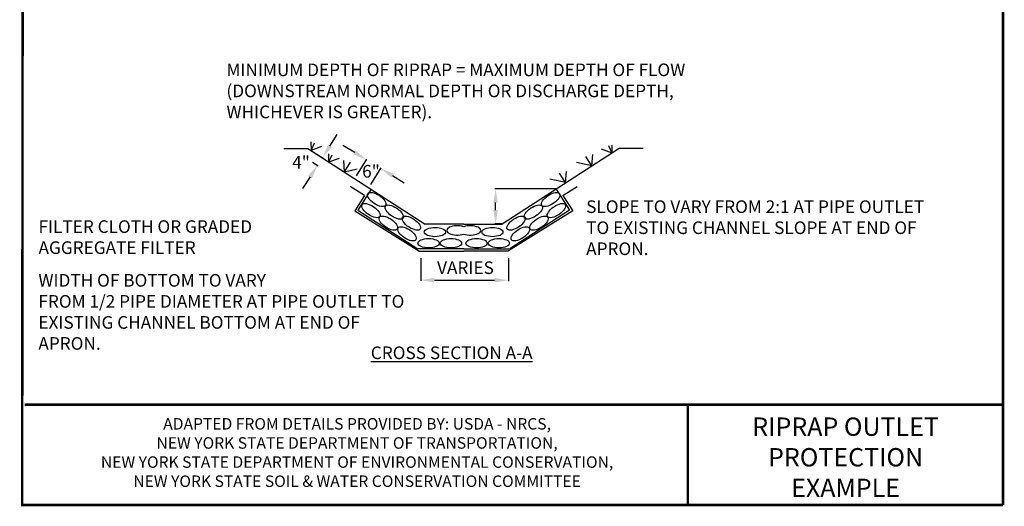
# Model space of a CAD drawing. Units: feet. Extents: x 0 to 214, y 0 to 259.
# Drawn here: x 0 to 214, y 0 to 106 of the extents above; entities that cross this region are included whole.
import ezdxf

# ---------------------------------------------------------------- set-up
doc = ezdxf.new("R2010")
doc.units = ezdxf.units.FT
doc.header["$LTSCALE"] = 30
doc.header["$MEASUREMENT"] = 0
for name, color, linetype in [('0050010001', 7, 'Continuous'), ('0050010002', 7, 'Continuous'), ('0050010003', 7, 'Continuous'), ('0050010004', 7, 'Continuous'), ('0050010010', 7, 'Continuous'), ('TEXT', 7, 'Continuous')]:
    doc.layers.add(name, color=color, linetype=linetype)
doc.layers.add('z_border', color=7, linetype='Continuous', lineweight=30)
doc.dimstyles.get("Standard").update_dxf_attribs({"dimtxt": 0.18, "dimasz": 0.18, "dimexe": 0.18, "dimexo": 0.0625, "dimgap": 0.09, "dimtad": 0, "dimtih": 1, "dimtoh": 1, "dimdec": 4, "dimzin": 0, "dimdsep": 46, "dimtxsty": 'Standard', "dimcen": 0.09, "dimadec": 0, "dimazin": 0, "dimtfac": 1, "dimtdec": 4, "dimtofl": 0, "dimtmove": 0, "dimatfit": 3, "dimfxl": 0, "dimtolj": 1, "dimtzin": 0, "dimarcsym": 0})

# ---------------------------------------------------------------- blocks, each defined once
blk = doc.blocks.new('A$C3A324230')
at = {"layer": '0050010003'}
for q in [(0, 1.78), (0.75, 1.58), (2.34, 0.86)]:
    blk.add_line((0.03, 0), q, dxfattribs=at)
blk = doc.blocks.new('*D11')
at = {"layer": 'Defpoints', "color": 0}
for p in [(64.53, 76.51), (65.8, 75.69), (63.6, 74.76)]:
    blk.add_point(p, dxfattribs=at)
at = {"layer": 'TEXT', "color": 0, "lineweight": -2}
for p, q in [((67.43, 78.21), (69.05, 80.73)), ((64.58, 76.47), (65.95, 75.59)), ((63.65, 74.72), (64.88, 73.93)), ((63.11, 71.5), (61.48, 68.98))]:
    blk.add_line(p, q, dxfattribs=at)
at = {"layer": 'TEXT', "color": 0}
for points in [[(67.01, 78.48), (67.85, 77.94), (65.8, 75.69)], [(62.69, 71.77), (63.53, 71.23), (64.73, 74.03)]]:
    blk.add_solid(points, dxfattribs=at)
at = {"layer": 'TEXT', "color": 0, "insert": (61.14, 74.68), "char_height": 2.75, "attachment_point": 5}
blk.add_mtext('\\A1;4"', dxfattribs=at)
blk = doc.blocks.new('UNITCIRCLE')
blk.add_circle((0, 0), 1)
blk = doc.blocks.new('*D12')
at = {"layer": 'Defpoints', "color": 0}
for p in [(87.24, 53.86), (106.34, 53.86), (106.34, 48.99)]:
    blk.add_point(p, dxfattribs=at)
at = {"layer": 'TEXT', "color": 0, "lineweight": -2}
for p, q in [((87.24, 53.8), (87.23, 48.82)), ((106.34, 53.8), (106.34, 48.81)), ((90.23, 49), (103.34, 48.99))]:
    blk.add_line(p, q, dxfattribs=at)
at = {"layer": 'TEXT', "color": 0}
for points in [[(90.23, 49.5), (90.23, 48.5), (87.23, 49)], [(103.34, 49.49), (103.34, 48.49), (106.34, 48.99)]]:
    blk.add_solid(points, dxfattribs=at)
at = {"layer": 'TEXT', "color": 0, "insert": (96.98, 51.72), "char_height": 2.75, "attachment_point": 5}
blk.add_mtext('\\A1;VARIES', dxfattribs=at)
blk = doc.blocks.new('*D14')
at = {"layer": 'Defpoints', "color": 0}
for p in [(78.5, 73.35), (73.23, 71.68), (76.33, 69.78)]:
    blk.add_point(p, dxfattribs=at)
at = {"layer": 'TEXT', "color": 0, "lineweight": -2}
for p, q in [((72.84, 76.8), (70.28, 78.36)), ((73.26, 71.74), (75.49, 75.39)), ((76.36, 69.84), (78.6, 73.5)), ((81.07, 71.78), (83.63, 70.22))]:
    blk.add_line(p, q, dxfattribs=at)
at = {"layer": 'TEXT', "color": 0}
for points in [[(73.1, 77.23), (72.58, 76.38), (75.4, 75.24)], [(81.33, 72.21), (80.8, 71.36), (78.5, 73.35)]]:
    blk.add_solid(points, dxfattribs=at)
at = {"layer": 'TEXT', "color": 0, "insert": (76.39, 72.73), "char_height": 2.75, "attachment_point": 5}
blk.add_mtext('\\A1;6"', dxfattribs=at)
blk = doc.blocks.new('*D15')
at = {"layer": 'Defpoints', "color": 0}
for p in [(103.55, 68.89), (116.77, 68.88), (104.97, 61.27)]:
    blk.add_point(p, dxfattribs=at)
at = {"layer": 'TEXT', "color": 0, "lineweight": -2}
for p, q in [((116.71, 68.88), (103.37, 68.89)), ((103.55, 64.27), (103.55, 65.89)), ((104.91, 61.27), (103.37, 61.27))]:
    blk.add_line(p, q, dxfattribs=at)
at = {"layer": 'TEXT', "color": 0}
for points in [[(103.05, 65.89), (104.05, 65.89), (103.55, 68.89)], [(103.05, 64.27), (104.05, 64.27), (103.55, 61.27)]]:
    blk.add_solid(points, dxfattribs=at)
blk = doc.blocks.new('ARC2')
at = {"color": 0, "linetype": 'ByBlock'}
blk.add_arc((0, 0), 1, 53.15693, 306.84307, dxfattribs=at)
blk = doc.blocks.new('ARC1')
at = {"color": 0, "linetype": 'ByBlock'}
blk.add_arc((0, 0), 1, 53.15693, 306.84307, dxfattribs=at)
blk = doc.blocks.new('A$C6B34291A')
at = {"layer": '0050010003'}
for q in [(3.58, 2.46), (0, 0.74), (2.07, 2.07)]:
    blk.add_line((3.4, 0), q, dxfattribs=at)

msp = doc.modelspace()

# ---------------------------------------------------------------- linework, layer by layer
at = {"layer": '0050010003'}
for p, q in [((128.93434, 76.67155), (126.62567, 77.52821)), ((128.93434, 76.67155), (128.20834, 78.25421)), ((128.93434, 76.67155), (128.96279, 78.44704)), ((70.61559, 72.62345), (70.43963, 75.07964)), ((70.61559, 72.62345), (71.94854, 74.69398)), ((70.61559, 72.62345), (73.35066, 73.25668)), ((118.79416, 70.25355), (115.39069, 70.99114)), ((118.79416, 70.25355), (117.46121, 72.32408)), ((118.79416, 70.25355), (118.97012, 72.70974))]:
    msp.add_line(p, q, dxfattribs=at)
at = {"layer": '0050010004'}
for p, q in [((74.96858, 67.41917), (71.86279, 69.41859)), ((118.23249, 67.41917), (121.33828, 69.41859)), ((74.96858, 67.41917), (72.83587, 64.10633)), ((118.23249, 67.41917), (120.36519, 64.10633)), ((72.83587, 64.10633), (86.8417, 55.38267)), ((120.36519, 64.10633), (106.35937, 55.38267)), ((86.8496, 55.30891), (96.60053, 55.30891)), ((106.35147, 55.30891), (96.60053, 55.30891))]:
    msp.add_line(p, q, dxfattribs=at)
at = {"layer": '0050010010'}
for p, q in [((57.41367, 77.694), (62.63738, 77.694)), ((62.63738, 77.694), (88.22327, 61.22912)), ((130.50339, 77.65881), (104.9778, 61.22912)), ((135.7271, 77.65881), (130.50339, 77.65881)), ((76.44904, 68.80901), (73.51657, 64.25385)), ((116.75203, 68.80901), (119.6845, 64.25385)), ((73.51657, 64.25385), (86.58422, 55.84129)), ((119.6845, 64.25385), (106.61684, 55.84129)), ((96.60053, 61.22912), (88.22327, 61.22912)), ((96.60053, 61.22912), (104.9778, 61.22912)), ((96.60053, 55.81166), (86.6951, 55.81166)), ((96.60053, 55.81166), (106.50597, 55.81166))]:
    msp.add_line(p, q, dxfattribs=at)
at = {"layer": 'TEXT'}
for points in [[(103.23862, 69.38513, 0, 1, 0), (101.50522, 71.83366, 0, 0, 0), (99.7257, 74.34733, 0, 0, 0), (94.48793, 81.61344, 0, 0, 0), (94.48793, 81.61344, 0, 0, 0)], [(77.6408, 60.62689, 0, 1, 0), (74.64106, 60.6666, 0, 0, 0), (71.56153, 60.70736, 0, 0, 0), (66.23748, 60.68993, 0, 0, 0), (66.23748, 60.68993, 0, 0, 0)], [(82.68009, 48.99239, 0, 1, 0), (79.68035, 49.0321, 0, 0, 0), (76.60082, 49.07287, 0, 0, 0), (71.27677, 49.05543, 0, 0, 0), (71.27677, 49.05543, 0, 0, 0)]]:
    msp.add_lwpolyline(points, format="xyseb", dxfattribs=at)
at = {"layer": 'z_border', "lineweight": 25}
msp.add_lwpolyline([(214.1584, 0, 0.54, 0.54, 0), (214.1584, 258.2709, 0.54, 0.54, 0), (0.60779, 258.2709, 0.54, 0.54, 0), (0.35419, 0, 0, 0, 0)], format="xyseb", dxfattribs=at)
at = {"layer": 'z_border', "lineweight": 25, "const_width": 0.54}
for points in [[(214.1584, 21.86727), (0.91838, 21.86727)], [(145.43589, 0), (145.43589, 21.86727)]]:
    msp.add_lwpolyline(points, dxfattribs=at)
at = {"layer": 'z_border', "const_width": 0.54}
msp.add_lwpolyline([(214.1584, 0), (0.08764, 0)], dxfattribs=at)

# ---------------------------------------------------------------- block references
at = {"layer": '0050010001', "yscale": 1.015307401312384, "zscale": 20}
for name, p, xscale, rotation in [('UNITCIRCLE', (77.64604, 66.5741), 2.323101015823722, 326.0466152882227), ('UNITCIRCLE', (115.55502, 66.5741), 2.323101015823721, 213.9533847117773), ('UNITCIRCLE', (76.38686, 64.16322), 2.323101015823722, 326.0466152882227), ('UNITCIRCLE', (81.44675, 63.83445), 2.323101015823722, 326.0466152882227), ('UNITCIRCLE', (111.75432, 63.83445), 2.323101015823721, 213.9533847117773), ('UNITCIRCLE', (116.81421, 64.16322), 2.323101015823721, 213.9533847117773), ('UNITCIRCLE', (80.18757, 61.42358), 2.323101015823722, 326.0466152882227), ('UNITCIRCLE', (85.1737, 61.43516), 2.323101015823722, 326.0466152882227), ('UNITCIRCLE', (108.02737, 61.43516), 2.323101015823721, 213.9533847117773), ('UNITCIRCLE', (113.0135, 61.42358), 2.323101015823721, 213.9533847117773), ('UNITCIRCLE', (84.25486, 59.09804), 2.323101015823722, 326.0466152882227), ('ARC2', (97.99352, 59.83613), 2.323101015822999, 180), ('UNITCIRCLE', (102.86899, 59.48788), 2.323101015822999, 180), ('UNITCIRCLE', (108.9462, 59.09804), 2.323101015823721, 213.9533847117773), ('UNITCIRCLE', (99.38651, 57.05015), 2.323101015822999, 180), ('UNITCIRCLE', (104.26198, 57.05015), 2.323101015822999, 180)]:
    msp.add_blockref(name, p, dxfattribs=dict(at, xscale=xscale, rotation=rotation))
at = {"layer": '0050010001', "xscale": 2.323101015822999, "yscale": 1.015307401312384, "zscale": 20}
for name, p in [('UNITCIRCLE', (90.33208, 59.48788)), ('ARC1', (95.20754, 59.83613)), ('UNITCIRCLE', (88.93909, 57.05015)), ('UNITCIRCLE', (93.81455, 57.05015))]:
    msp.add_blockref(name, p, dxfattribs=at)
at = {"layer": 'TEXT'}
for name, p in [('A$C3A324230', (63.359, 77.3612)), ('A$C3A324230', (67.18914, 74.75428)), ('A$C6B34291A', (121.14661, 73.91113))]:
    msp.add_blockref(name, p, dxfattribs=at)

# ---------------------------------------------------------------- texts
at = {"layer": '0050010001', "insert": (93.97722, 34.55228), "char_height": 2.75, "width": 45.4331764, "attachment_point": 2}
msp.add_mtext('{\\LCROSS SECTION A-A}', dxfattribs=at)
at = {"layer": '0050010002', "char_height": 2.75, "attachment_point": 1}
for s, insert, width in [('MINIMUM DEPTH OF RIPRAP = MAXIMUM DEPTH OF FLOW (DOWNSTREAM NORMAL DEPTH OR DISCHARGE DEPTH, WHICHEVER IS GREATER).', (44.88084, 96.20715), 106.6660689), ('SLOPE TO VARY FROM 2:1 AT PIPE OUTLET TO EXISTING CHANNEL SLOPE AT END OF APRON.', (123.28931, 66.38746), 75.1), ('FILTER CLOTH OR GRADED AGGREGATE FILTER', (3.91883, 62.04395), 60.5883651), ('WIDTH OF BOTTOM TO VARY \\PFROM 1/2 PIPE DIAMETER AT PIPE OUTLET TO EXISTING CHANNEL BOTTOM AT END OF APRON.', (3.89459, 50.33629), 81.71)]:
    msp.add_mtext(s, dxfattribs=dict(at, insert=insert, width=width))
at = {"layer": 'TEXT', "attachment_point": 2}
for s, insert, char_height, width in [('ADAPTED FROM DETAILS PROVIDED BY: USDA - NRCS, \\PNEW YORK STATE DEPARTMENT OF TRANSPORTATION, \\PNEW YORK STATE DEPARTMENT OF ENVIRONMENTAL CONSERVATION,\\PNEW YORK STATE SOIL & WATER CONSERVATION COMMITTEE', (73.3572, 18.94792), 2.5, 145.24), ('RIPRAP OUTLET\\PPROTECTION\\PEXAMPLE', (179.83201, 19.07968), 4, 68.37)]:
    msp.add_mtext(s, dxfattribs=dict(at, insert=insert, char_height=char_height, width=width))

# ---------------------------------------------------------------- dimensions: what is measured, and where the dimension line sits
at = {"layer": 'TEXT'}
for base, p1, p2, angle, text, picture, middle in [((65.8006, 75.68748), (63.59786, 74.7556), (64.52766, 76.50759), 57.2077528, '4"', '*D11', (61.1416, 74.67719)), ((78.50419, 73.34592), (73.23021, 71.68419), (76.3311, 69.78361), 328.6158697, '6"', '*D14', (76.39133, 72.73243)), ((103.55256, 68.89023), (104.96926, 61.26892), (116.76799, 68.8846), 89.9755946, ' ', '*D15', (96.87721, 65.2851)), ((106.33687, 48.99053), (87.23657, 53.8643), (106.33894, 53.86173), 359.9755946, 'VARIES', '*D12', (96.98107, 51.71551))]:
    dim = msp.add_linear_dim(base=base, p1=p1, p2=p2, angle=angle, text=text, dimstyle='Standard', override={"dimtxt": 2.75, "dimasz": 3, "dimtmove": 2}, dxfattribs=at)
    dim.commit()
    dim.dimension.update_dxf_attribs({"geometry": picture, "text_midpoint": middle, "dimtype": 160})

doc.saveas('drawing.dxf')
